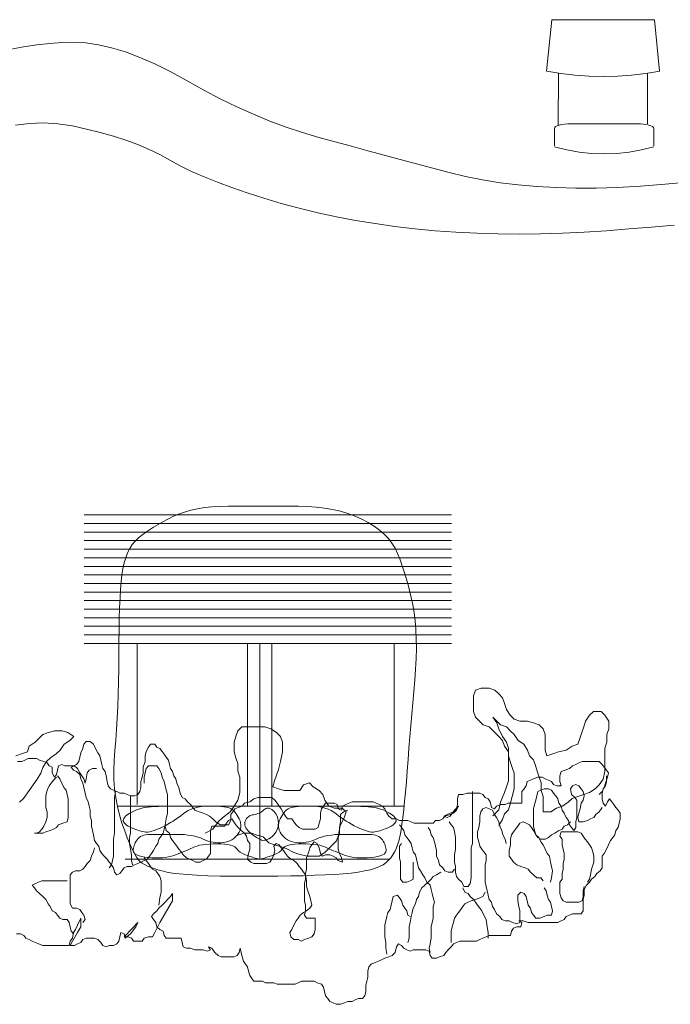
# Model space of a CAD drawing. Units: millimetres. Extents: x -95688 to 100312, y 6950 to 128292.
# Drawn here: x -67208 to -63407, y 114343 to 120092 of the extents above; entities that cross this region are included whole.
import ezdxf

# ---------------------------------------------------------------- set-up
doc = ezdxf.new("R2010")
doc.units = ezdxf.units.MM
doc.header["$LTSCALE"] = 1016
doc.layers.add('0.03 Line Weight', color=7, linetype='Continuous', lineweight=5)

# ---------------------------------------------------------------- blocks, each defined once
blk = doc.blocks.new('*U14')
at = {"layer": '0.03 Line Weight', "color": 7, "linetype": 'Continuous', "lineweight": 5}
for p, q in [((-85729.999, 65092), (-85699.999, 65392)), ((-85699.999, 65392), (-85099.999, 65392)), ((-85069.999, 65092), (-85099.999, 65392)), ((-85661.706, 64774.473), (-85659.998, 65079.793)), ((-85140, 64784), (-85140, 65079.793)), ((-85683.999, 64758.167), (-85683.998, 64758.167)), ((-85683.998, 64654.833), (-85683.999, 64758.167)), ((-85683.998, 64758.167), (-85682.145, 64763.201)), ((-85682.145, 64763.201), (-85676.648, 64768.048)), ((-85676.648, 64768.048), (-85667.717, 64772.515)), ((-85667.717, 64772.515), (-85655.695, 64776.431)), ((-85655.695, 64776.431), (-85641.045, 64779.645)), ((-85641.045, 64779.645), (-85624.331, 64782.033)), ((-85624.331, 64782.033), (-85606.194, 64783.503)), ((-85606.194, 64783.503), (-85587.332, 64784)), ((-85587.332, 64784), (-85200.665, 64784)), ((-85200.665, 64784), (-85181.804, 64783.503)), ((-85181.804, 64783.503), (-85163.667, 64782.033)), ((-85163.667, 64782.033), (-85146.953, 64779.645)), ((-85146.953, 64779.645), (-85132.303, 64776.431)), ((-85132.303, 64776.431), (-85120.281, 64772.515)), ((-85120.281, 64772.515), (-85111.35, 64768.048)), ((-85111.35, 64768.048), (-85105.853, 64763.201)), ((-85105.853, 64763.201), (-85103.999, 64758.167)), ((-85103.999, 64758.167), (-85103.999, 64654.833)), ((-88430.7, 62500), (-86285.405, 62500)), ((-88430.7, 62450), (-86285.405, 62450)), ((-88430.7, 62400), (-86285.405, 62400)), ((-88430.7, 62350), (-86285.405, 62350)), ((-88430.7, 62300), (-86285.405, 62300)), ((-88430.7, 62250), (-86285.405, 62250)), ((-88430.7, 62200), (-86285.405, 62200)), ((-88430.7, 62150), (-86285.405, 62150)), ((-88430.7, 62100), (-86285.405, 62100)), ((-88430.7, 62050), (-86285.405, 62050)), ((-88430.7, 62000), (-86285.405, 62000)), ((-88430.7, 61950), (-86285.405, 61950)), ((-88430.7, 61900), (-86285.405, 61900)), ((-88430.7, 61850), (-86285.405, 61850)), ((-88430.7, 61800), (-86285.405, 61800)), ((-88430.7, 61750), (-86285.405, 61750)), ((-88120.825, 61750), (-88120.825, 60810)), ((-87477.238, 60800), (-87477.238, 61750)), ((-87405.726, 61750), (-87405.726, 60490)), ((-87334.217, 60800), (-87334.217, 61750)), ((-86619.119, 60800), (-86619.119, 61750)), ((-88237.627, 60800), (-86559.527, 60800)), ((-88192.334, 60490), (-86646.516, 60490))]:
    blk.add_line(p, q, dxfattribs=at)
for points in [[(-88866.563, 65218.282), (-88785, 65233.301), (-88706.563, 65244.981), (-88631.25, 65253.325), (-88559.063, 65258.331), (-88490, 65260), (-88420.625, 65256.481), (-88347.5, 65245.927), (-88270.625, 65228.335), (-88190, 65203.708), (-88105.625, 65172.043), (-88017.5, 65133.343), (-87925.625, 65087.605), (-87830, 65034.833), (-87732.647, 64980.421), (-87635.585, 64929.77), (-87538.815, 64882.88), (-87442.337, 64839.75), (-87346.151, 64800.38), (-87250.257, 64764.77), (-87154.655, 64732.921), (-87059.345, 64704.833), (-86964.203, 64678.699), (-86869.1, 64652.718), (-86774.039, 64626.887), (-86679.018, 64601.208), (-86584.039, 64575.679), (-86489.1, 64550.302), (-86394.203, 64525.075), (-86299.345, 64500), (-86202.937, 64476.703), (-86103.382, 64456.814), (-86000.683, 64440.331), (-85894.837, 64427.256), (-85785.847, 64417.587), (-85673.71, 64411.326), (-85558.428, 64408.472), (-85440, 64409.026), (-85315.313, 64413.031), (-85181.25, 64420.535), (-85037.813, 64431.538), (-84885, 64446.039)], [(-88832.5, 64776.571), (-88750.782, 64786.786), (-88668.125, 64789.329), (-88584.532, 64784.198), (-88500, 64771.395), (-88416.719, 64753.719), (-88336.875, 64733.974), (-88260.469, 64712.159), (-88187.5, 64688.275), (-88117.969, 64662.32), (-88051.875, 64634.297), (-87989.219, 64604.204), (-87930, 64572.042), (-87869.532, 64539.049), (-87803.125, 64506.469), (-87730.782, 64474.3), (-87652.5, 64442.543), (-87568.282, 64411.196), (-87478.125, 64380.261), (-87382.032, 64349.737), (-87280, 64319.626), (-87174.063, 64290.963), (-87066.25, 64264.789), (-86956.563, 64241.103), (-86845, 64219.906), (-86731.563, 64201.196), (-86616.249, 64184.976), (-86499.061, 64171.244), (-86379.997, 64160), (-86259.372, 64151.25), (-86137.497, 64145), (-86014.372, 64141.25), (-85889.996, 64140), (-85764.372, 64141.25), (-85637.497, 64145), (-85509.372, 64151.25), (-85379.997, 64160), (-85249.374, 64170.156), (-85117.499, 64180.625), (-84984.375, 64191.406)], [(-85068.65, 65092.265), (-85150.417, 65078.227), (-85232.822, 65068.153), (-85315.618, 65062.073), (-85398.637, 65060), (-85481.633, 65061.94), (-85564.438, 65067.888), (-85646.859, 65077.829), (-85728.649, 65091.737)], [(-85103.206, 64650.263), (-85174.337, 64631.904), (-85246.651, 64618.701), (-85319.712, 64610.729), (-85393.173, 64608.027), (-85466.638, 64610.61), (-85539.711, 64618.464), (-85612.047, 64631.55), (-85683.204, 64649.793)], [(-86043.325, 60743.766), (-86009.472, 60777.619), (-85998.187, 60822.757), (-85975.619, 60879.179), (-85964.334, 60913.032), (-85953.05, 60946.885), (-85953.05, 60992.022), (-85953.05, 61059.729), (-85953.05, 61116.151), (-85975.619, 61150.004), (-85986.903, 61183.857), (-86009.472, 61206.425), (-86032.041, 61228.994), (-86065.894, 61262.847), (-86099.747, 61274.132), (-86122.315, 61296.7), (-86144.884, 61319.269), (-86156.169, 61353.122), (-86156.169, 61398.26), (-86156.169, 61443.397), (-86144.884, 61477.25), (-86111.031, 61488.535), (-86065.894, 61488.535), (-86032.041, 61477.25), (-86009.472, 61454.682), (-85986.903, 61432.113), (-85975.619, 61398.26), (-85964.334, 61364.407), (-85941.766, 61330.554), (-85919.197, 61307.985), (-85885.344, 61296.7), (-85840.206, 61296.7), (-85806.353, 61285.416), (-85772.5, 61274.132), (-85749.931, 61251.563), (-85738.647, 61217.71), (-85738.647, 61172.572), (-85738.647, 61127.435), (-85727.363, 61093.582), (-85693.509, 61104.866), (-85659.656, 61116.151), (-85614.519, 61127.435), (-85580.666, 61150.004), (-85546.813, 61161.288), (-85535.528, 61195.141), (-85524.244, 61228.994), (-85512.959, 61262.847), (-85501.675, 61296.7), (-85479.106, 61330.554), (-85456.538, 61353.122), (-85411.4, 61353.122), (-85388.831, 61330.554), (-85366.263, 61296.7), (-85366.263, 61251.563), (-85377.547, 61217.71), (-85377.547, 61172.572), (-85388.831, 61138.719), (-85388.831, 61093.582), (-85388.831, 61048.444), (-85388.831, 61003.307), (-85400.116, 60958.169), (-85422.685, 60924.316), (-85445.253, 60901.747), (-85479.106, 60879.179), (-85512.959, 60867.894), (-85546.813, 60856.61), (-85580.666, 60845.326), (-85603.234, 60822.757), (-85637.088, 60800.188), (-85670.941, 60788.904), (-85704.794, 60766.335), (-85749.931, 60766.335), (-85749.931, 60811.473), (-85749.931, 60856.61), (-85761.216, 60890.463), (-85761.216, 60935.601), (-85772.5, 60969.454), (-85783.784, 61003.307), (-85795.069, 61037.16), (-85806.353, 61071.013), (-85828.922, 61093.582), (-85840.206, 61127.435), (-85862.775, 61161.288), (-85896.628, 61183.857), (-85919.197, 61217.71), (-85941.766, 61240.279), (-85964.334, 61262.847), (-85998.187, 61274.132), (-86020.756, 61296.7), (-86043.325, 61319.269), (-86020.756, 61285.416), (-86009.472, 61251.563), (-85986.903, 61206.425), (-85964.334, 61172.572), (-85953.05, 61138.719), (-85953.05, 61093.582), (-85941.766, 61059.729), (-85930.481, 61025.876), (-85919.197, 60992.022), (-85919.197, 60946.885), (-85919.197, 60901.747), (-85930.481, 60856.61), (-85941.766, 60811.473), (-85953.05, 60777.619), (-85975.619, 60755.051), (-85986.903, 60721.198), (-86009.472, 60687.344)], [(-85423.313, 60867.651), (-85404.816, 60884.432), (-85392.484, 60909.603), (-85386.319, 60934.773), (-85373.988, 60968.335), (-85367.823, 60993.506), (-85380.154, 61010.287), (-85392.484, 61027.068), (-85404.816, 61043.849), (-85423.313, 61060.629), (-85447.976, 61060.629), (-85472.639, 61060.629), (-85497.301, 61060.629), (-85521.964, 61060.629), (-85540.46, 61052.239), (-85558.957, 61043.849), (-85577.454, 61035.458), (-85595.952, 61018.677), (-85620.613, 61010.287), (-85645.276, 61001.897), (-85651.442, 60976.725), (-85651.442, 60943.165), (-85645.276, 60917.994), (-85669.94, 60917.994), (-85688.436, 60926.384), (-85700.768, 60943.165), (-85719.264, 60951.554), (-85737.762, 60959.945), (-85756.258, 60968.335), (-85780.921, 60968.335), (-85805.583, 60959.945), (-85824.081, 60951.554), (-85842.577, 60943.165), (-85848.743, 60917.994), (-85861.074, 60901.213), (-85873.405, 60884.432), (-85873.405, 60850.87), (-85873.405, 60817.309), (-85898.068, 60817.309), (-85922.731, 60817.309), (-85953.558, 60817.309), (-85972.056, 60808.918), (-85996.719, 60808.918), (-86021.381, 60800.528), (-86033.711, 60783.747), (-86052.209, 60792.139), (-86058.375, 60825.699), (-86070.707, 60842.48), (-86089.203, 60850.87), (-86101.534, 60867.651), (-86120.031, 60876.042), (-86144.694, 60876.042), (-86169.356, 60876.042), (-86194.019, 60876.042), (-86218.681, 60867.651), (-86243.344, 60867.651), (-86249.509, 60842.48), (-86249.509, 60808.918), (-86255.675, 60783.747), (-86274.172, 60766.967), (-86292.669, 60758.577), (-86311.167, 60750.187), (-86329.663, 60741.796), (-86311.167, 60733.406), (-86292.669, 60741.796), (-86268.007, 60775.358), (-86243.344, 60800.528), (-86255.675, 60775.358), (-86274.172, 60758.577), (-86292.669, 60750.187), (-86323.497, 60741.796), (-86335.828, 60725.015), (-86354.326, 60716.625), (-86378.989, 60716.625), (-86391.32, 60699.844), (-86415.982, 60699.844), (-86446.81, 60699.844), (-86477.638, 60699.844), (-86502.301, 60699.844), (-86520.798, 60708.235), (-86539.295, 60716.625), (-86563.958, 60716.625), (-86588.62, 60716.625), (-86607.118, 60725.015), (-86631.779, 60725.015), (-86650.277, 60741.796), (-86662.608, 60758.577), (-86674.939, 60783.747), (-86687.271, 60800.528), (-86705.767, 60808.918), (-86724.265, 60817.309), (-86742.761, 60825.699), (-86767.424, 60825.699), (-86792.087, 60825.699), (-86816.749, 60825.699), (-86841.412, 60825.699), (-86866.075, 60825.699), (-86884.571, 60817.309), (-86903.069, 60808.918), (-86921.565, 60800.528), (-86927.731, 60775.358), (-86946.228, 60783.747), (-86952.393, 60808.918), (-86970.89, 60817.309), (-86995.553, 60817.309), (-87020.216, 60817.309), (-87032.547, 60800.528), (-87044.878, 60783.747), (-87051.043, 60758.577), (-87051.043, 60725.015), (-87057.21, 60699.844), (-87063.376, 60674.673), (-87081.872, 60666.283), (-87106.535, 60666.283), (-87131.197, 60666.283), (-87155.86, 60666.283), (-87174.357, 60674.673), (-87192.853, 60691.454), (-87205.184, 60708.235), (-87217.517, 60725.015), (-87242.178, 60725.015), (-87254.51, 60741.796), (-87266.841, 60758.577), (-87279.172, 60783.747), (-87291.504, 60800.528), (-87303.835, 60817.309), (-87316.166, 60834.09), (-87334.663, 60850.87), (-87359.326, 60850.87), (-87390.154, 60850.87), (-87414.817, 60850.87), (-87439.479, 60842.48), (-87464.142, 60825.699), (-87494.97, 60817.309), (-87507.302, 60800.528), (-87531.964, 60792.139), (-87550.462, 60783.747), (-87562.792, 60766.967), (-87575.123, 60750.187), (-87575.123, 60716.625), (-87587.455, 60691.454), (-87612.118, 60691.454), (-87636.78, 60691.454), (-87661.443, 60708.235), (-87679.94, 60725.015), (-87698.437, 60741.796), (-87716.933, 60750.187), (-87735.431, 60758.577), (-87760.093, 60766.967), (-87784.756, 60775.358), (-87797.087, 60792.139), (-87809.419, 60808.918), (-87827.915, 60825.699), (-87840.246, 60842.48), (-87858.744, 60850.87), (-87871.075, 60876.042), (-87877.24, 60909.603), (-87889.572, 60934.773), (-87895.737, 60959.945), (-87908.068, 60976.725), (-87914.234, 61001.897), (-87926.566, 61018.677), (-87932.732, 61043.849), (-87938.897, 61069.02), (-87951.228, 61085.801), (-87963.56, 61102.582), (-87975.89, 61119.361), (-87988.222, 61136.142), (-88006.719, 61144.533), (-88019.05, 61161.313), (-88043.713, 61161.313), (-88056.044, 61144.533), (-88068.375, 61119.361), (-88074.542, 61094.191), (-88074.542, 61060.629), (-88086.873, 61027.068), (-88086.873, 60993.506), (-88093.038, 60968.335), (-88099.203, 60943.165), (-88099.203, 60909.603), (-88105.369, 60884.432), (-88117.701, 60867.651), (-88136.197, 60859.261), (-88160.861, 60859.261), (-88179.357, 60867.651), (-88197.854, 60876.042), (-88222.516, 60876.042), (-88241.014, 60884.432), (-88259.51, 60892.822), (-88278.007, 60901.213), (-88290.338, 60917.994), (-88296.504, 60943.165), (-88302.67, 60976.725), (-88308.836, 61001.897), (-88321.167, 61018.677), (-88327.332, 61043.849), (-88333.498, 61069.02), (-88339.664, 61094.191), (-88351.995, 61110.971), (-88364.326, 61136.142), (-88376.658, 61161.313), (-88395.155, 61178.094), (-88419.817, 61178.094), (-88432.148, 61161.313), (-88438.314, 61136.142), (-88450.646, 61110.971), (-88456.811, 61085.801), (-88462.977, 61060.629), (-88475.308, 61043.849), (-88493.805, 61035.458), (-88518.467, 61035.458), (-88543.13, 61035.458), (-88561.628, 61043.849), (-88580.124, 61035.458), (-88586.289, 61010.287), (-88592.455, 60985.116), (-88604.787, 60968.335), (-88617.118, 60993.506), (-88617.118, 61027.068), (-88635.616, 61035.458), (-88647.946, 61052.239), (-88666.443, 61060.629), (-88691.106, 61069.02), (-88709.602, 61077.41), (-88734.265, 61077.41), (-88758.928, 61077.41), (-88777.425, 61069.02), (-88795.922, 61060.629), (-88820.584, 61060.629)], [(-88826.749, 60053.787), (-88802.087, 60053.787), (-88783.59, 60045.397), (-88771.259, 60028.616), (-88752.762, 60020.225), (-88734.265, 60011.835), (-88715.769, 60003.445), (-88697.271, 59995.054), (-88672.608, 59986.665), (-88647.946, 59986.665), (-88623.284, 59986.665), (-88592.455, 59986.665), (-88567.793, 59986.665), (-88543.13, 59986.665), (-88518.467, 59986.665), (-88512.302, 60011.835), (-88499.971, 60028.616), (-88493.805, 60062.177), (-88481.474, 60078.958), (-88469.143, 60104.13), (-88450.646, 60146.082), (-88450.646, 60095.739), (-88469.143, 60062.177), (-88499.971, 60011.835), (-88512.302, 59986.665), (-88487.64, 59986.665), (-88469.143, 59995.054), (-88450.646, 60003.445), (-88438.314, 60020.225), (-88419.817, 60028.616), (-88395.155, 60028.616), (-88370.491, 60028.616), (-88351.995, 60020.225), (-88333.498, 60003.445), (-88321.167, 59986.665), (-88302.67, 59978.274), (-88284.173, 59986.665), (-88259.51, 59986.665), (-88241.014, 59995.054), (-88228.683, 60011.835), (-88222.516, 60037.006), (-88216.35, 60062.177), (-88197.854, 60053.787), (-88191.689, 60028.616), (-88160.861, 60053.787), (-88130.032, 60095.739), (-88117.701, 60120.91), (-88148.529, 60087.349), (-88167.026, 60070.568), (-88179.357, 60053.787), (-88197.854, 60037.006), (-88173.191, 60037.006), (-88154.695, 60028.616), (-88142.363, 60011.835), (-88117.701, 60011.835), (-88093.038, 60011.835), (-88080.707, 60028.616), (-88056.044, 60037.006), (-88031.381, 60037.006), (-88019.05, 60062.177), (-87988.222, 60120.91), (-87914.234, 60246.765), (-87914.234, 60288.717), (-87926.566, 60271.937), (-87945.062, 60255.156), (-87957.393, 60238.375), (-87975.89, 60221.594), (-87994.387, 60204.813), (-88006.719, 60188.033), (-88025.216, 60171.252), (-88037.547, 60154.471), (-88025.216, 60137.691), (-88012.885, 60120.91), (-88006.719, 60095.739), (-87988.222, 60078.958), (-87969.725, 60070.568), (-87963.56, 60045.397), (-87951.228, 60028.616), (-87920.401, 60028.616), (-87889.572, 60028.616), (-87864.909, 60028.616), (-87858.744, 60003.445), (-87852.578, 59978.274), (-87834.081, 59969.884), (-87809.419, 59969.884), (-87784.756, 59961.494), (-87760.093, 59961.494), (-87735.431, 59961.494), (-87710.768, 59953.103), (-87692.271, 59961.494), (-87704.603, 59978.274), (-87686.105, 59969.884), (-87667.608, 59944.713), (-87649.111, 59927.932), (-87630.615, 59919.542), (-87605.952, 59919.542), (-87581.29, 59919.542), (-87556.627, 59919.542), (-87538.13, 59927.932), (-87525.799, 59944.713), (-87519.633, 59969.884), (-87513.467, 59944.713), (-87507.302, 59919.542), (-87501.135, 59894.37), (-87488.805, 59877.59), (-87476.474, 59860.809), (-87470.308, 59835.639), (-87464.142, 59810.467), (-87451.811, 59793.687), (-87439.479, 59776.906), (-87414.817, 59776.906), (-87390.154, 59776.906), (-87371.658, 59768.515), (-87346.994, 59768.515), (-87322.333, 59768.515), (-87303.835, 59760.125), (-87273.006, 59760.125), (-87248.345, 59760.125), (-87223.682, 59760.125), (-87199.019, 59760.125), (-87180.522, 59768.515), (-87162.025, 59776.906), (-87137.363, 59776.906), (-87112.7, 59776.906), (-87088.037, 59776.906), (-87069.541, 59768.515), (-87044.878, 59760.125), (-87032.547, 59743.344), (-87026.381, 59718.173), (-87020.216, 59693.002), (-87007.884, 59676.221), (-86995.553, 59659.441), (-86977.055, 59651.051), (-86958.559, 59642.66), (-86933.896, 59642.66), (-86909.235, 59651.051), (-86890.736, 59659.441), (-86866.075, 59659.441), (-86847.578, 59667.832), (-86829.081, 59676.221), (-86804.418, 59676.221), (-86792.087, 59693.002), (-86785.921, 59718.173), (-86785.921, 59751.735), (-86779.755, 59776.906), (-86773.59, 59802.077), (-86773.59, 59835.639), (-86767.424, 59860.809), (-86755.094, 59877.59), (-86730.43, 59885.98), (-86711.933, 59894.37), (-86693.437, 59902.761), (-86674.939, 59911.151), (-86650.277, 59919.542), (-86631.779, 59927.932), (-86613.283, 59944.713), (-86607.118, 59978.274), (-86594.786, 59995.054), (-86576.289, 59986.665), (-86563.958, 59969.884), (-86545.461, 59961.494), (-86526.965, 59953.103), (-86508.467, 59961.494), (-86483.804, 59961.494), (-86459.142, 59961.494), (-86434.479, 59961.494), (-86415.982, 59953.103), (-86409.816, 59927.932), (-86397.485, 59911.151), (-86372.824, 59911.151), (-86354.326, 59919.542), (-86329.663, 59927.932), (-86317.332, 59944.713), (-86305.001, 59961.494), (-86286.504, 59978.274), (-86274.172, 59995.054), (-86255.675, 60003.445), (-86237.179, 60011.835), (-86212.516, 60011.835), (-86187.852, 60011.835), (-86163.191, 60011.835), (-86138.528, 60011.835), (-86120.031, 60020.225), (-86101.534, 60028.616), (-86083.038, 60037.006), (-86064.54, 60045.397), (-86039.878, 60045.397), (-86015.215, 60045.397), (-85990.553, 60045.397), (-85965.89, 60045.397), (-85941.227, 60045.397), (-85935.062, 60070.568), (-85922.731, 60087.349), (-85904.234, 60095.739), (-85879.57, 60095.739), (-85873.405, 60120.91), (-85891.903, 60129.301), (-85867.239, 60129.301), (-85836.411, 60120.91), (-85811.749, 60120.91), (-85787.086, 60120.91), (-85762.424, 60120.91), (-85737.762, 60120.91), (-85713.098, 60120.91), (-85688.436, 60120.91), (-85663.774, 60120.91), (-85645.276, 60129.301), (-85626.78, 60137.691), (-85614.448, 60154.471), (-85595.952, 60162.861), (-85577.454, 60171.252), (-85552.792, 60171.252), (-85528.129, 60171.252), (-85515.798, 60188.033), (-85515.798, 60221.594), (-85515.798, 60255.156), (-85509.633, 60280.327), (-85509.633, 60313.889), (-85497.301, 60339.059), (-85478.804, 60355.84), (-85466.472, 60372.62), (-85447.976, 60389.401), (-85435.645, 60406.182), (-85417.147, 60422.963), (-85404.816, 60439.744), (-85404.816, 60473.304), (-85404.816, 60506.866), (-85392.484, 60523.647), (-85380.154, 60548.818), (-85367.823, 60573.989), (-85355.492, 60599.16), (-85343.16, 60615.941), (-85330.828, 60632.721), (-85324.663, 60657.892), (-85312.331, 60674.673), (-85306.166, 60699.844), (-85300, 60725.015), (-85300, 60758.577), (-85312.331, 60775.358), (-85324.663, 60792.139), (-85336.994, 60808.918), (-85349.325, 60825.699), (-85361.657, 60842.48), (-85373.988, 60825.699), (-85386.319, 60800.528), (-85398.651, 60817.309), (-85404.816, 60842.48), (-85404.816, 60876.042), (-85398.651, 60901.213), (-85386.319, 60917.994), (-85380.154, 60943.165), (-85380.154, 60976.725)], [(-88830.564, 61093.582), (-88796.711, 61104.866), (-88762.858, 61116.151), (-88751.574, 61150.004), (-88717.721, 61172.572), (-88695.152, 61195.141), (-88672.583, 61217.71), (-88638.73, 61228.994), (-88604.877, 61240.279), (-88559.74, 61240.279), (-88525.886, 61228.994), (-88492.033, 61206.425), (-88514.602, 61183.857), (-88548.455, 61161.288), (-88571.024, 61127.435), (-88593.593, 61104.866), (-88627.446, 61082.297), (-88650.014, 61059.729), (-88672.583, 61025.876), (-88683.868, 60992.022), (-88706.436, 60958.169), (-88729.005, 60924.316), (-88751.574, 60890.463), (-88785.427, 60845.326), (-88807.996, 60822.757)], [(-87724.696, 60642.207), (-87679.559, 60664.776), (-87645.706, 60709.913), (-87623.137, 60732.482), (-87577.999, 60766.335), (-87555.431, 60800.188), (-87532.862, 60834.041), (-87521.577, 60879.179), (-87521.577, 60924.316), (-87521.577, 60969.454), (-87532.862, 61003.307), (-87532.862, 61048.444), (-87544.146, 61082.297), (-87555.431, 61116.151), (-87555.431, 61172.572), (-87544.146, 61206.425), (-87532.862, 61240.279), (-87510.293, 61262.847), (-87465.156, 61262.847), (-87420.018, 61262.847), (-87374.881, 61262.847), (-87341.028, 61251.563), (-87307.174, 61228.994), (-87284.606, 61206.425), (-87273.321, 61172.572), (-87273.321, 61116.151), (-87284.606, 61059.729), (-87295.89, 61014.591), (-87307.174, 60980.738), (-87318.459, 60946.885), (-87329.743, 60913.032), (-87295.89, 60901.747), (-87262.037, 60890.463), (-87216.899, 60890.463), (-87171.762, 60890.463), (-87149.193, 60924.316), (-87115.34, 60935.601), (-87092.771, 60913.032), (-87058.918, 60890.463), (-87036.349, 60867.894), (-87025.065, 60834.041), (-87002.496, 60800.188), (-86968.643, 60788.904), (-86923.506, 60788.904), (-86900.937, 60766.335), (-86912.221, 60732.482), (-86934.79, 60687.344), (-86946.075, 60630.923), (-86957.359, 60597.069), (-86979.928, 60574.501), (-87002.496, 60551.932), (-87025.065, 60529.363), (-87058.918, 60506.795), (-87126.624, 60506.795), (-87171.762, 60518.079), (-87205.615, 60529.363), (-87250.753, 60551.932), (-87284.606, 60563.216), (-87318.459, 60574.501), (-87352.312, 60585.785), (-87386.165, 60619.638), (-87420.018, 60630.923), (-87453.871, 60642.207), (-87499.009, 60642.207), (-87532.862, 60630.923)], [(-88080.707, 60934.773), (-88080.707, 60968.335), (-88074.542, 60993.506), (-88068.375, 61018.677), (-88056.044, 61035.458), (-88031.381, 61035.458), (-88006.719, 61035.458), (-87994.387, 61018.677), (-87982.056, 60993.506), (-87975.89, 60968.335), (-87963.56, 60943.165), (-87957.393, 60917.994), (-87951.228, 60892.822), (-87945.062, 60867.651), (-87945.062, 60825.699), (-87945.062, 60792.139), (-87945.062, 60758.577), (-87951.228, 60725.015), (-87957.393, 60691.454), (-87963.56, 60666.283), (-87969.725, 60641.111), (-87982.056, 60624.332), (-87994.387, 60607.551), (-88000.554, 60582.379), (-88012.885, 60565.599), (-88025.216, 60540.427), (-88037.547, 60523.647), (-88049.878, 60506.866), (-88062.209, 60490.085), (-88080.707, 60481.695), (-88099.203, 60473.304), (-88117.701, 60464.915), (-88136.197, 60456.523), (-88154.695, 60448.134), (-88179.357, 60448.134), (-88197.854, 60439.744), (-88210.185, 60422.963), (-88222.516, 60406.182), (-88241.014, 60397.792), (-88253.345, 60414.572), (-88259.51, 60439.744), (-88271.842, 60456.523), (-88284.173, 60473.304), (-88296.504, 60490.085), (-88315.002, 60506.866), (-88327.332, 60523.647), (-88339.664, 60540.427), (-88345.83, 60565.599), (-88358.16, 60582.379), (-88370.491, 60599.16), (-88376.658, 60632.721), (-88382.824, 60657.892), (-88388.989, 60683.063), (-88388.989, 60716.625), (-88395.155, 60741.796), (-88395.155, 60775.358), (-88401.32, 60800.528), (-88407.486, 60825.699), (-88419.817, 60850.87), (-88425.983, 60876.042), (-88432.148, 60909.603), (-88438.314, 60934.773), (-88450.646, 60959.945), (-88456.811, 60985.116), (-88475.308, 61001.897), (-88493.805, 61010.287), (-88506.136, 61027.068), (-88487.64, 61035.458), (-88469.143, 61018.677), (-88456.811, 60993.506), (-88444.479, 60976.725), (-88432.148, 60959.945), (-88425.983, 60934.773), (-88419.817, 60959.945), (-88413.652, 60993.506), (-88401.32, 61010.287), (-88382.824, 61018.677), (-88358.16, 61018.677)], [(-88721.934, 60641.111), (-88697.271, 60641.111), (-88672.608, 60641.111), (-88654.112, 60649.502), (-88629.449, 60657.892), (-88610.952, 60666.283), (-88592.455, 60674.673), (-88580.124, 60691.454), (-88555.461, 60699.844), (-88530.799, 60708.235), (-88524.632, 60733.406), (-88524.632, 60766.967), (-88524.632, 60808.918), (-88524.632, 60842.48), (-88530.799, 60867.651), (-88536.965, 60892.822), (-88549.296, 60909.603), (-88561.628, 60934.773), (-88573.959, 60959.945), (-88586.289, 60976.725)], [(-88592.455, 60968.335), (-88610.952, 60951.554), (-88623.284, 60934.773), (-88635.616, 60917.994), (-88647.946, 60892.822), (-88654.112, 60859.261), (-88654.112, 60825.699), (-88654.112, 60792.139), (-88647.946, 60766.967), (-88647.946, 60733.406), (-88654.112, 60708.235), (-88666.443, 60683.063), (-88678.774, 60666.283), (-88691.106, 60649.502), (-88709.602, 60641.111)], [(-85404.816, 60792.139), (-85423.313, 60766.967), (-85441.811, 60750.187), (-85454.141, 60733.406), (-85472.639, 60725.015), (-85491.135, 60716.625), (-85515.798, 60708.235), (-85540.46, 60708.235), (-85546.627, 60733.406), (-85540.46, 60758.577), (-85534.295, 60783.747), (-85528.129, 60817.309), (-85515.798, 60834.09), (-85509.633, 60859.261), (-85515.798, 60884.432), (-85528.129, 60901.213), (-85540.46, 60917.994), (-85558.957, 60926.384), (-85577.454, 60917.994), (-85589.786, 60901.213), (-85583.621, 60867.651), (-85565.123, 60850.87), (-85552.792, 60834.09), (-85552.792, 60800.528), (-85552.792, 60766.967), (-85552.792, 60733.406), (-85558.957, 60708.235), (-85558.957, 60674.673), (-85571.288, 60657.892), (-85583.621, 60674.673), (-85595.952, 60691.454), (-85602.117, 60716.625), (-85614.448, 60733.406), (-85626.78, 60758.577), (-85639.111, 60775.358), (-85645.276, 60800.528), (-85657.607, 60817.309), (-85663.774, 60842.48), (-85676.105, 60859.261), (-85688.436, 60876.042), (-85700.768, 60892.822), (-85719.264, 60901.213), (-85743.927, 60901.213), (-85762.424, 60892.822), (-85780.921, 60884.432), (-85787.086, 60859.261), (-85793.252, 60834.09), (-85799.417, 60808.918), (-85805.583, 60783.747), (-85805.583, 60750.187), (-85805.583, 60716.625), (-85805.583, 60683.063), (-85799.417, 60657.892), (-85793.252, 60632.721), (-85780.921, 60615.941), (-85762.424, 60607.551), (-85737.762, 60607.551), (-85719.264, 60615.941), (-85700.768, 60632.721), (-85682.27, 60641.111), (-85657.607, 60657.892), (-85639.111, 60666.283), (-85626.78, 60683.063), (-85608.283, 60691.454), (-85589.786, 60708.235)], [(-88247.179, 60884.432), (-88253.345, 60850.87), (-88253.345, 60800.528), (-88253.345, 60758.577), (-88253.345, 60725.015), (-88253.345, 60691.454), (-88253.345, 60641.111), (-88259.51, 60607.551), (-88259.51, 60573.989), (-88259.51, 60540.427), (-88259.51, 60506.866), (-88265.676, 60481.695), (-88271.842, 60456.523), (-88284.173, 60439.744)], [(-88160.861, 60859.261), (-88160.861, 60825.699), (-88160.861, 60758.577), (-88160.861, 60708.235), (-88160.861, 60674.673), (-88160.861, 60641.111), (-88167.026, 60615.941), (-88167.026, 60582.379), (-88160.861, 60548.818), (-88154.695, 60515.256), (-88154.695, 60481.695), (-88148.529, 60456.523)], [(-86163.191, 60884.432), (-86163.191, 60850.87), (-86163.191, 60817.309), (-86163.191, 60783.747), (-86163.191, 60750.187), (-86163.191, 60708.235), (-86163.191, 60674.673), (-86163.191, 60624.332), (-86163.191, 60582.379), (-86169.356, 60557.208), (-86169.356, 60523.647), (-86169.356, 60490.085), (-86169.356, 60456.523), (-86169.356, 60414.572), (-86169.356, 60381.011), (-86175.522, 60347.449), (-86187.852, 60330.668), (-86212.516, 60330.668), (-86224.848, 60355.84), (-86243.344, 60372.62), (-86255.675, 60389.401), (-86261.84, 60414.572), (-86261.84, 60448.134), (-86268.007, 60473.304), (-86268.007, 60515.256), (-86261.84, 60548.818), (-86261.84, 60582.379), (-86261.84, 60615.941), (-86268.007, 60649.502), (-86274.172, 60674.673), (-86286.504, 60691.454), (-86298.836, 60708.235)], [(-87405.726, 60490), (-87431.217, 60496.367), (-87454.053, 60502.968), (-87474.237, 60509.804), (-87491.767, 60516.875), (-87506.645, 60524.179), (-87518.868, 60531.718), (-87528.439, 60539.491), (-87535.355, 60547.5), (-87542.11, 60555.116), (-87551.191, 60561.718), (-87562.599, 60567.304), (-87576.333, 60571.875), (-87592.395, 60575.429), (-87610.782, 60577.968), (-87631.497, 60579.492), (-87654.537, 60580), (-87677.975, 60579.639), (-87699.876, 60578.556), (-87720.242, 60576.751), (-87739.07, 60574.226), (-87756.364, 60570.978), (-87772.122, 60567.009), (-87786.344, 60562.318), (-87799.03, 60556.906), (-87811.136, 60551.15), (-87823.613, 60545.433), (-87836.463, 60539.752), (-87849.684, 60534.109), (-87863.279, 60528.502), (-87877.245, 60522.933), (-87891.585, 60517.4), (-87906.296, 60511.906), (-87921.66, 60506.927), (-87937.955, 60502.946), (-87955.181, 60499.962), (-87973.337, 60497.976), (-87992.426, 60496.986), (-88012.445, 60496.994), (-88033.395, 60497.998), (-88055.276, 60500), (-88076.227, 60502.812), (-88094.384, 60506.25), (-88109.748, 60510.312), (-88122.317, 60515), (-88132.094, 60520.312), (-88139.077, 60526.25), (-88143.267, 60532.812), (-88144.663, 60540), (-88144.314, 60547.539), (-88143.266, 60555.156), (-88141.519, 60562.851), (-88139.073, 60570.625), (-88135.929, 60578.476), (-88132.085, 60586.406), (-88127.542, 60594.413), (-88122.3, 60602.5), (-88116.237, 60610.116), (-88109.226, 60616.718), (-88101.271, 60622.304), (-88092.368, 60626.875), (-88082.521, 60630.429), (-88071.726, 60632.968), (-88059.986, 60634.492), (-88047.299, 60635), (-88033.388, 60635), (-88017.971, 60635), (-88001.05, 60635), (-87982.623, 60635), (-87962.692, 60635), (-87941.256, 60635), (-87918.315, 60635), (-87893.868, 60635), (-87869.352, 60634.567), (-87846.199, 60633.269), (-87824.409, 60631.105), (-87803.982, 60628.076), (-87784.92, 60624.181), (-87767.22, 60619.421), (-87750.884, 60613.795), (-87735.911, 60607.305), (-87721.592, 60600.934), (-87707.213, 60595.669), (-87692.776, 60591.51), (-87678.279, 60588.458), (-87663.725, 60586.51), (-87649.111, 60585.669), (-87634.439, 60585.934), (-87619.708, 60587.305), (-87605.414, 60589.771), (-87592.051, 60593.327), (-87579.619, 60597.969), (-87568.117, 60603.701), (-87557.547, 60610.519), (-87547.908, 60618.425), (-87539.2, 60627.418), (-87531.422, 60637.5), (-87524.926, 60648.163), (-87520.056, 60658.906), (-87516.814, 60669.726), (-87515.2, 60680.625), (-87515.214, 60691.601), (-87516.855, 60702.656), (-87520.125, 60713.789), (-87525.021, 60725), (-87530.755, 60735.781), (-87536.533, 60745.625), (-87542.357, 60754.531), (-87548.224, 60762.5), (-87554.137, 60769.531), (-87560.094, 60775.625), (-87566.097, 60780.781), (-87572.143, 60785), (-87579.417, 60788.515), (-87589.097, 60791.562), (-87601.184, 60794.14), (-87615.678, 60796.25), (-87632.58, 60797.89), (-87651.889, 60799.062), (-87673.605, 60799.765), (-87697.727, 60800), (-87722.31, 60799.296), (-87745.401, 60797.187), (-87767.004, 60793.671), (-87787.115, 60788.75), (-87805.738, 60782.421), (-87822.87, 60774.687), (-87838.513, 60765.546), (-87852.664, 60755), (-87866.31, 60743.932), (-87880.43, 60733.228), (-87895.026, 60722.888), (-87910.096, 60712.914), (-87925.642, 60703.303), (-87941.663, 60694.057), (-87958.159, 60685.175), (-87975.129, 60676.658), (-87991.817, 60668.934), (-88007.46, 60662.435), (-88022.061, 60657.161), (-88035.618, 60653.112), (-88048.133, 60650.286), (-88059.604, 60648.685), (-88070.032, 60648.309), (-88079.416, 60649.158), (-88088.469, 60650.878), (-88097.901, 60653.119), (-88107.712, 60655.881), (-88117.901, 60659.164), (-88128.471, 60662.967), (-88139.419, 60667.291), (-88150.746, 60672.135), (-88162.451, 60677.5), (-88173.472, 60683.129), (-88182.741, 60688.768), (-88190.259, 60694.415), (-88196.025, 60700.073), (-88200.041, 60705.738), (-88202.305, 60711.414), (-88202.819, 60717.098), (-88201.58, 60722.793), (-88198.77, 60728.536), (-88194.564, 60734.371), (-88188.963, 60740.297), (-88181.967, 60746.315), (-88173.577, 60752.423), (-88163.792, 60758.623), (-88152.612, 60764.913), (-88140.036, 60771.296), (-88126.183, 60777.344), (-88111.165, 60782.637), (-88094.984, 60787.173), (-88077.638, 60790.953), (-88059.13, 60793.975), (-88039.457, 60796.241), (-88018.621, 60797.75), (-87996.621, 60798.503), (-87972.938, 60798.853), (-87947.048, 60799.157), (-87918.954, 60799.414), (-87888.653, 60799.625), (-87856.149, 60799.788), (-87821.438, 60799.906), (-87784.522, 60799.976), (-87745.4, 60800)], [(-86890.736, 60775.358), (-86915.4, 60766.967), (-86933.896, 60750.187), (-86933.896, 60708.235), (-86940.063, 60674.673), (-86940.063, 60641.111), (-86946.228, 60615.941), (-86946.228, 60582.379), (-86946.228, 60548.818), (-86940.063, 60523.647), (-86927.731, 60498.475), (-86921.565, 60473.304), (-86946.228, 60481.695), (-86958.559, 60498.475), (-86977.055, 60506.866), (-86995.553, 60515.256), (-87020.216, 60515.256), (-87038.712, 60506.866), (-87051.043, 60523.647), (-87057.21, 60557.208), (-87069.541, 60582.379), (-87088.037, 60590.77), (-87100.369, 60573.989), (-87112.7, 60557.208), (-87118.865, 60532.037), (-87131.197, 60498.475), (-87131.197, 60464.915), (-87131.197, 60431.353), (-87137.363, 60406.182), (-87137.363, 60372.62), (-87143.529, 60347.449), (-87143.529, 60313.889), (-87143.529, 60280.327), (-87143.529, 60246.765), (-87137.363, 60221.594), (-87137.363, 60188.033), (-87143.529, 60162.861), (-87131.197, 60146.082), (-87106.535, 60146.082), (-87081.872, 60146.082), (-87081.872, 60112.52), (-87081.872, 60078.958), (-87088.037, 60053.787), (-87100.369, 60037.006), (-87118.865, 60028.616), (-87143.529, 60020.225), (-87162.025, 60011.835), (-87180.522, 60020.225), (-87205.184, 60020.225), (-87223.682, 60037.006), (-87229.848, 60062.177), (-87217.517, 60078.958), (-87205.184, 60104.13), (-87192.853, 60129.301), (-87180.522, 60146.082), (-87168.192, 60162.861), (-87149.694, 60179.642), (-87131.197, 60188.033), (-87112.7, 60204.813), (-87100.369, 60221.594), (-87106.535, 60246.765), (-87112.7, 60271.937), (-87125.031, 60305.497), (-87131.197, 60330.668), (-87131.197, 60364.23), (-87137.363, 60397.792), (-87149.694, 60414.572), (-87162.025, 60431.353), (-87174.357, 60448.134), (-87186.688, 60464.915), (-87205.184, 60481.695), (-87223.682, 60490.085), (-87242.178, 60506.866), (-87254.51, 60523.647), (-87266.841, 60540.427), (-87279.172, 60557.208), (-87291.504, 60573.989), (-87310.001, 60582.379), (-87322.333, 60565.599), (-87316.166, 60540.427), (-87322.333, 60515.256), (-87334.663, 60490.085), (-87346.994, 60473.304), (-87365.492, 60464.915), (-87390.154, 60464.915), (-87414.817, 60464.915), (-87439.479, 60464.915), (-87457.977, 60473.304), (-87476.474, 60490.085), (-87470.308, 60523.647), (-87464.142, 60548.818), (-87464.142, 60582.379), (-87476.474, 60599.16), (-87482.639, 60624.332), (-87494.97, 60641.111), (-87513.467, 60657.892), (-87531.964, 60674.673), (-87544.296, 60691.454), (-87556.627, 60708.235), (-87568.958, 60725.015), (-87587.455, 60716.625), (-87599.786, 60699.844), (-87612.118, 60683.063), (-87636.78, 60683.063), (-87661.443, 60683.063), (-87686.105, 60683.063), (-87692.271, 60657.892), (-87692.271, 60624.332), (-87692.271, 60590.77), (-87692.271, 60557.208), (-87692.271, 60523.647), (-87704.603, 60506.866), (-87716.933, 60490.085), (-87735.431, 60481.695), (-87753.927, 60473.304), (-87778.591, 60473.304), (-87797.087, 60481.695), (-87815.584, 60490.085), (-87834.081, 60498.475), (-87852.578, 60515.256), (-87864.909, 60532.037), (-87877.24, 60548.818), (-87889.572, 60565.599), (-87901.903, 60582.379), (-87914.234, 60599.16), (-87926.566, 60615.941), (-87932.732, 60641.111), (-87951.228, 60657.892), (-87957.393, 60683.063)], [(-87405.726, 60490), (-87380.237, 60496.367), (-87357.401, 60502.968), (-87337.218, 60509.804), (-87319.687, 60516.875), (-87304.811, 60524.179), (-87292.587, 60531.718), (-87283.017, 60539.491), (-87276.099, 60547.5), (-87269.346, 60555.116), (-87260.265, 60561.718), (-87248.857, 60567.304), (-87235.122, 60571.875), (-87219.061, 60575.429), (-87200.673, 60577.968), (-87179.958, 60579.492), (-87156.916, 60580), (-87133.48, 60579.639), (-87111.578, 60578.556), (-87091.213, 60576.751), (-87072.383, 60574.226), (-87055.09, 60570.978), (-87039.332, 60567.009), (-87025.11, 60562.318), (-87012.423, 60556.906), (-87000.319, 60551.15), (-86987.842, 60545.433), (-86974.993, 60539.752), (-86961.771, 60534.109), (-86948.177, 60528.502), (-86934.21, 60522.933), (-86919.87, 60517.4), (-86905.158, 60511.906), (-86889.795, 60506.927), (-86873.5, 60502.946), (-86856.275, 60499.962), (-86838.117, 60497.976), (-86819.03, 60496.986), (-86799.011, 60496.994), (-86778.061, 60497.998), (-86756.179, 60500), (-86735.23, 60502.812), (-86717.073, 60506.25), (-86701.71, 60510.312), (-86689.139, 60515), (-86679.363, 60520.312), (-86672.379, 60526.25), (-86668.189, 60532.812), (-86666.792, 60540), (-86667.142, 60547.539), (-86668.19, 60555.156), (-86669.938, 60562.851), (-86672.383, 60570.625), (-86675.529, 60578.476), (-86679.372, 60586.406), (-86683.915, 60594.413), (-86689.155, 60602.5), (-86695.22, 60610.116), (-86702.229, 60616.718), (-86710.186, 60622.304), (-86719.087, 60626.875), (-86728.936, 60630.429), (-86739.729, 60632.968), (-86751.47, 60634.492), (-86764.155, 60635), (-86778.067, 60635), (-86793.483, 60635), (-86810.405, 60635), (-86828.831, 60635), (-86848.763, 60635), (-86870.199, 60635), (-86893.141, 60635), (-86917.586, 60635), (-86942.104, 60634.567), (-86965.257, 60633.269), (-86987.047, 60631.105), (-87007.473, 60628.076), (-87026.537, 60624.181), (-87044.235, 60619.421), (-87060.571, 60613.795), (-87075.542, 60607.305), (-87089.863, 60600.934), (-87104.241, 60595.669), (-87118.679, 60591.51), (-87133.174, 60588.458), (-87147.73, 60586.51), (-87162.343, 60585.669), (-87177.016, 60585.934), (-87191.746, 60587.305), (-87206.042, 60589.771), (-87219.406, 60593.327), (-87231.839, 60597.969), (-87243.34, 60603.701), (-87253.911, 60610.519), (-87263.55, 60618.425), (-87272.258, 60627.418), (-87280.034, 60637.5), (-87286.532, 60648.163), (-87291.401, 60658.906), (-87294.643, 60669.726), (-87296.257, 60680.625), (-87296.244, 60691.601), (-87294.602, 60702.656), (-87291.333, 60713.789), (-87286.435, 60725), (-87280.702, 60735.781), (-87274.924, 60745.625), (-87269.101, 60754.531), (-87263.233, 60762.5), (-87257.321, 60769.531), (-87251.363, 60775.625), (-87245.36, 60780.781), (-87239.312, 60785), (-87232.04, 60788.515), (-87222.359, 60791.562), (-87210.272, 60794.14), (-87195.777, 60796.25), (-87178.876, 60797.89), (-87159.567, 60799.062), (-87137.852, 60799.765), (-87113.728, 60800), (-87089.147, 60799.296), (-87066.055, 60797.187), (-87044.454, 60793.671), (-87024.341, 60788.75), (-87005.719, 60782.421), (-86988.586, 60774.687), (-86972.943, 60765.546), (-86958.79, 60755), (-86945.145, 60743.932), (-86931.024, 60733.228), (-86916.429, 60722.888), (-86901.358, 60712.914), (-86885.813, 60703.303), (-86869.792, 60694.057), (-86853.296, 60685.175), (-86836.324, 60676.658), (-86819.638, 60668.934), (-86803.994, 60662.435), (-86789.394, 60657.161), (-86775.836, 60653.112), (-86763.323, 60650.286), (-86751.852, 60648.685), (-86741.424, 60648.309), (-86732.039, 60649.158), (-86722.987, 60650.878), (-86713.555, 60653.119), (-86703.745, 60655.881), (-86693.555, 60659.164), (-86682.987, 60662.967), (-86672.038, 60667.291), (-86660.711, 60672.135), (-86649.004, 60677.5), (-86637.985, 60683.129), (-86628.716, 60688.768), (-86621.198, 60694.415), (-86615.431, 60700.073), (-86611.416, 60705.738), (-86609.151, 60711.414), (-86608.637, 60717.098), (-86609.874, 60722.793), (-86612.685, 60728.536), (-86616.89, 60734.371), (-86622.491, 60740.297), (-86629.486, 60746.315), (-86637.877, 60752.423), (-86647.662, 60758.623), (-86658.843, 60764.913), (-86671.417, 60771.296), (-86685.272, 60777.344), (-86700.29, 60782.637), (-86716.472, 60787.173), (-86733.816, 60790.953), (-86752.326, 60793.975), (-86771.998, 60796.241), (-86792.834, 60797.75), (-86814.833, 60798.503), (-86838.518, 60798.853), (-86864.407, 60799.157), (-86892.502, 60799.414), (-86922.802, 60799.625), (-86955.308, 60799.788), (-86990.018, 60799.906), (-87026.934, 60799.976), (-87066.055, 60800)], [(-85743.927, 60322.278), (-85731.595, 60305.497), (-85725.429, 60280.327), (-85719.264, 60255.156), (-85706.933, 60238.375), (-85700.768, 60213.204), (-85694.601, 60188.033), (-85700.768, 60162.861), (-85725.429, 60162.861), (-85743.927, 60154.471), (-85768.589, 60146.082), (-85793.252, 60146.082), (-85805.583, 60162.861), (-85817.915, 60179.642), (-85824.081, 60204.813), (-85836.411, 60221.594), (-85842.577, 60246.765), (-85848.743, 60271.937), (-85861.074, 60288.717), (-85879.57, 60297.108), (-85898.068, 60280.327), (-85898.068, 60246.765), (-85891.903, 60213.204), (-85885.737, 60188.033), (-85885.737, 60154.471), (-85885.737, 60120.91), (-85904.234, 60112.52), (-85928.897, 60120.91), (-85947.393, 60129.301), (-85972.056, 60129.301), (-85990.553, 60137.691), (-86002.884, 60154.471), (-86021.381, 60171.252), (-86033.711, 60196.423), (-86046.044, 60213.204), (-86052.209, 60238.375), (-86064.54, 60255.156), (-86070.707, 60280.327), (-86076.872, 60305.497), (-86083.038, 60330.668), (-86089.203, 60355.84), (-86089.203, 60389.401), (-86089.203, 60422.963), (-86089.203, 60456.523), (-86083.038, 60481.695), (-86083.038, 60515.256), (-86095.368, 60532.037), (-86107.699, 60548.818), (-86120.031, 60565.599), (-86126.197, 60590.77), (-86132.363, 60615.941), (-86132.363, 60649.502), (-86126.197, 60674.673), (-86120.031, 60708.235), (-86120.031, 60741.796), (-86113.866, 60766.967), (-86101.534, 60783.747), (-86083.038, 60792.139), (-86064.54, 60783.747), (-86046.044, 60775.358), (-86033.711, 60750.187), (-86021.381, 60733.406), (-86009.05, 60708.235), (-86002.884, 60683.063), (-85990.553, 60657.892), (-85984.387, 60632.721), (-85972.056, 60607.551), (-85965.89, 60582.379)], [(-86409.816, 59944.713), (-86415.982, 59969.884), (-86409.816, 59995.054), (-86403.651, 60028.616), (-86403.651, 60062.177), (-86403.651, 60095.739), (-86397.485, 60120.91), (-86391.32, 60146.082), (-86391.32, 60179.642), (-86391.32, 60213.204), (-86385.154, 60238.375), (-86391.32, 60263.546), (-86397.485, 60288.717), (-86403.651, 60313.889), (-86409.816, 60339.059), (-86428.313, 60355.84), (-86440.645, 60381.011), (-86452.977, 60397.792), (-86465.308, 60422.963), (-86477.638, 60439.744), (-86483.804, 60464.915), (-86489.97, 60490.085), (-86496.136, 60515.256), (-86508.467, 60532.037), (-86514.632, 60557.208), (-86520.798, 60582.379), (-86533.13, 60599.16), (-86545.461, 60615.941), (-86557.792, 60632.721), (-86563.958, 60657.892), (-86576.289, 60674.673), (-86588.62, 60691.454)], [(-86268.007, 60431.353), (-86280.338, 60414.572), (-86305.001, 60414.572), (-86323.497, 60422.963), (-86335.828, 60439.744), (-86354.326, 60456.523), (-86360.491, 60481.695), (-86372.824, 60506.866), (-86372.824, 60540.427), (-86378.989, 60565.599), (-86385.154, 60590.77), (-86391.32, 60615.941), (-86403.651, 60632.721), (-86409.816, 60657.892), (-86422.148, 60674.673)], [(-85706.933, 60355.84), (-85700.768, 60381.011), (-85694.601, 60422.963), (-85700.768, 60448.134), (-85706.933, 60473.304), (-85713.098, 60506.866), (-85725.429, 60523.647), (-85737.762, 60548.818), (-85750.093, 60573.989), (-85762.424, 60590.77), (-85774.755, 60615.941), (-85793.252, 60632.721), (-85805.583, 60657.892), (-85817.915, 60674.673), (-85830.246, 60691.454), (-85848.743, 60699.844), (-85867.239, 60708.235), (-85885.737, 60699.844), (-85898.068, 60683.063), (-85910.399, 60666.283), (-85922.731, 60649.502), (-85935.062, 60632.721), (-85941.227, 60607.551), (-85941.227, 60573.989), (-85947.393, 60540.427), (-85947.393, 60506.866), (-85935.062, 60490.085), (-85922.731, 60473.304), (-85904.234, 60456.523), (-85879.57, 60448.134), (-85854.909, 60439.744), (-85836.411, 60431.353), (-85824.081, 60414.572), (-85805.583, 60397.792), (-85787.086, 60381.011), (-85762.424, 60381.011), (-85750.093, 60364.23)], [(-85491.135, 60355.84), (-85478.804, 60372.62), (-85472.639, 60397.792), (-85466.472, 60431.353), (-85454.141, 60473.304), (-85454.141, 60506.866), (-85460.307, 60532.037), (-85466.472, 60557.208), (-85478.804, 60573.989), (-85491.135, 60590.77), (-85503.466, 60607.551), (-85515.798, 60624.332), (-85528.129, 60641.111), (-85546.627, 60649.502), (-85571.288, 60649.502), (-85595.952, 60649.502), (-85620.613, 60649.502), (-85645.276, 60649.502), (-85651.442, 60624.332), (-85639.111, 60607.551), (-85639.111, 60573.989), (-85632.945, 60548.818), (-85626.78, 60523.647), (-85626.78, 60490.085), (-85632.945, 60464.915), (-85632.945, 60431.353), (-85639.111, 60406.182), (-85639.111, 60372.62), (-85651.442, 60355.84), (-85651.442, 60322.278), (-85651.442, 60288.717), (-85645.276, 60263.546), (-85632.945, 60246.765), (-85614.448, 60238.375), (-85589.786, 60238.375), (-85565.123, 60238.375), (-85540.46, 60238.375), (-85521.964, 60246.765), (-85515.798, 60271.937), (-85515.798, 60305.497), (-85509.633, 60330.668)], [(-88370.491, 60557.208), (-88376.658, 60532.037), (-88388.989, 60506.866), (-88395.155, 60481.695), (-88413.652, 60464.915), (-88425.983, 60448.134), (-88438.314, 60431.353), (-88456.811, 60422.963), (-88481.474, 60422.963), (-88499.971, 60414.572), (-88512.302, 60397.792), (-88512.302, 60364.23), (-88512.302, 60330.668), (-88512.302, 60297.108), (-88512.302, 60263.546), (-88512.302, 60229.985), (-88499.971, 60204.813), (-88475.308, 60204.813), (-88456.811, 60196.423), (-88444.479, 60179.642), (-88432.148, 60162.861), (-88425.983, 60137.691), (-88438.314, 60120.91)], [(-86508.467, 60473.304), (-86508.467, 60439.744), (-86508.467, 60406.182), (-86508.467, 60372.62), (-86526.965, 60364.23), (-86545.461, 60355.84), (-86570.123, 60355.84), (-86582.454, 60372.62), (-86582.454, 60406.182), (-86582.454, 60439.744), (-86582.454, 60473.304), (-86588.62, 60498.475), (-86588.62, 60532.037), (-86588.62, 60565.599), (-86576.289, 60582.379)], [(-87994.387, 60221.594), (-87988.222, 60263.546), (-87982.056, 60297.108), (-87982.056, 60330.668), (-87982.056, 60364.23), (-87988.222, 60389.401), (-88000.554, 60406.182), (-88012.885, 60422.963), (-88031.381, 60431.353), (-88043.713, 60448.134), (-88056.044, 60464.915), (-88068.375, 60481.695), (-88080.707, 60498.475)], [(-86348.16, 60414.572), (-86372.824, 60397.792), (-86391.32, 60389.401), (-86403.651, 60372.62), (-86422.148, 60355.84), (-86440.645, 60339.059), (-86459.142, 60322.278), (-86471.473, 60297.108), (-86477.638, 60271.937), (-86489.97, 60255.156), (-86496.136, 60229.985), (-86508.467, 60204.813), (-86514.632, 60179.642), (-86520.798, 60154.471), (-86526.965, 60120.91), (-86533.13, 60095.739), (-86533.13, 60062.177), (-86533.13, 60028.616), (-86539.295, 60003.445)], [(-88530.799, 60364.23), (-88555.461, 60364.23), (-88580.124, 60364.23), (-88604.787, 60364.23), (-88629.449, 60364.23), (-88654.112, 60364.23), (-88678.774, 60364.23), (-88697.271, 60355.84), (-88715.769, 60347.449), (-88734.265, 60339.059), (-88721.934, 60322.278), (-88709.602, 60305.497), (-88691.106, 60288.717), (-88672.608, 60271.937), (-88654.112, 60255.156), (-88641.781, 60229.985), (-88629.449, 60213.204), (-88617.118, 60188.033), (-88598.62, 60179.642), (-88586.289, 60162.861), (-88573.959, 60146.082), (-88555.461, 60137.691), (-88530.799, 60137.691), (-88518.467, 60120.91), (-88512.302, 60095.739), (-88506.136, 60070.568), (-88493.805, 60053.787)], [(-86070.707, 60028.616), (-86070.707, 60062.177), (-86076.872, 60095.739), (-86083.038, 60137.691), (-86095.368, 60162.861), (-86107.699, 60188.033), (-86120.031, 60204.813), (-86132.363, 60221.594), (-86144.694, 60238.375), (-86157.025, 60255.156), (-86175.522, 60271.937), (-86187.852, 60288.717), (-86206.35, 60297.108), (-86218.681, 60322.278)], [(-86526.965, 60154.471), (-86539.295, 60162.861), (-86545.461, 60188.033), (-86557.792, 60204.813), (-86570.123, 60221.594), (-86576.289, 60246.765), (-86588.62, 60263.546), (-86600.952, 60280.327), (-86625.614, 60271.937), (-86631.779, 60246.765), (-86637.945, 60221.594), (-86644.111, 60196.423), (-86656.442, 60179.642), (-86662.608, 60154.471), (-86668.773, 60129.301), (-86674.939, 60104.13), (-86674.939, 60070.568), (-86674.939, 60037.006), (-86668.773, 60003.445), (-86668.773, 59969.884), (-86662.608, 59936.322)], [(-86089.203, 60297.108), (-86101.534, 60271.937), (-86120.031, 60263.546), (-86144.694, 60255.156), (-86169.356, 60246.765), (-86187.852, 60238.375), (-86206.35, 60229.985), (-86218.681, 60213.204), (-86231.013, 60196.423), (-86243.344, 60179.642), (-86255.675, 60162.861), (-86268.007, 60146.082), (-86274.172, 60120.91), (-86280.338, 60095.739), (-86286.504, 60070.568), (-86286.504, 60037.006), (-86286.504, 60003.445)]]:
    blk.add_lwpolyline(points, dxfattribs=at)
for points in [[(-88251.747, 61125), (-88246.203, 61185.078), (-88241.398, 61247.812), (-88237.332, 61313.202), (-88234.005, 61381.25), (-88231.418, 61451.952), (-88229.569, 61525.312), (-88228.46, 61601.328), (-88228.09, 61680), (-88227.811, 61757.343), (-88226.973, 61829.375), (-88225.577, 61896.093), (-88223.621, 61957.5), (-88221.107, 62013.593), (-88218.034, 62064.375), (-88214.403, 62109.843), (-88210.212, 62150), (-88204.812, 62186.171), (-88197.549, 62219.687), (-88188.424, 62250.546), (-88177.437, 62278.75), (-88164.588, 62304.296), (-88149.876, 62327.187), (-88133.303, 62347.421), (-88114.866, 62365), (-88094.755, 62381.181), (-88073.153, 62397.226), (-88050.062, 62413.133), (-88025.48, 62428.905), (-87999.409, 62444.539), (-87971.848, 62460.037), (-87942.797, 62475.397), (-87912.256, 62490.622), (-87879.854, 62504.829), (-87845.216, 62517.143), (-87808.344, 62527.562), (-87769.237, 62536.088), (-87727.896, 62542.718), (-87684.319, 62547.455), (-87638.508, 62550.296), (-87590.462, 62551.244), (-87541.02, 62551.244), (-87491.019, 62551.244), (-87440.46, 62551.244), (-87389.341, 62551.244), (-87337.664, 62551.244), (-87285.428, 62551.244), (-87232.634, 62551.244), (-87179.28, 62551.244), (-87126.561, 62550.062), (-87075.667, 62546.517), (-87026.599, 62540.609), (-86979.356, 62532.338), (-86933.939, 62521.703), (-86890.348, 62508.706), (-86848.583, 62493.345), (-86808.642, 62475.622), (-86771.235, 62455.944), (-86737.066, 62434.724), (-86706.137, 62411.961), (-86678.446, 62387.655), (-86653.995, 62361.805), (-86632.782, 62334.413), (-86614.808, 62305.478), (-86600.072, 62275), (-86587.219, 62242.968), (-86574.886, 62209.375), (-86563.076, 62174.218), (-86551.787, 62137.5), (-86541.022, 62099.218), (-86530.777, 62059.375), (-86521.055, 62017.968), (-86511.854, 61975), (-86503.847, 61929.843), (-86497.701, 61881.875), (-86493.418, 61831.093), (-86490.997, 61777.5), (-86490.439, 61721.093), (-86491.742, 61661.875), (-86494.908, 61599.843), (-86499.935, 61535), (-86505.833, 61468.75), (-86511.606, 61402.5), (-86517.256, 61336.25), (-86522.782, 61270), (-86528.186, 61203.75), (-86533.464, 61137.5), (-86538.62, 61071.25), (-86543.65, 61005), (-86548.651, 60941.171), (-86553.712, 60882.187), (-86558.835, 60828.046), (-86564.018, 60778.75), (-86569.263, 60734.296), (-86574.569, 60694.687), (-86579.936, 60659.921), (-86585.364, 60630), (-86591.414, 60603.437), (-86598.642, 60578.75), (-86607.051, 60555.937), (-86616.639, 60535), (-86627.407, 60515.937), (-86639.355, 60498.75), (-86652.483, 60483.437), (-86666.791, 60470), (-86683.738, 60458.046), (-86704.781, 60447.187), (-86729.922, 60437.421), (-86759.159, 60428.75), (-86792.494, 60421.171), (-86829.925, 60414.687), (-86871.453, 60409.296), (-86917.077, 60405), (-86967.451, 60401.484), (-87023.225, 60398.437), (-87084.4, 60395.859), (-87150.974, 60393.75), (-87222.95, 60392.109), (-87300.325, 60390.937), (-87383.102, 60390.234), (-87471.278, 60390), (-87558.245, 60390.39), (-87637.39, 60391.562), (-87708.714, 60393.515), (-87772.215, 60396.25), (-87827.897, 60399.765), (-87875.756, 60404.062), (-87915.794, 60409.14), (-87948.01, 60415), (-87975.199, 60421.406), (-88000.153, 60428.125), (-88022.873, 60435.156), (-88043.357, 60442.5), (-88061.608, 60450.156), (-88077.623, 60458.125), (-88091.404, 60466.406), (-88102.949, 60475), (-88113.748, 60486.171), (-88125.285, 60502.187), (-88137.562, 60523.046), (-88150.577, 60548.75), (-88164.333, 60579.296), (-88178.827, 60614.687), (-88194.061, 60654.921), (-88210.033, 60700), (-88224.986, 60748.203), (-88237.155, 60797.812), (-88246.542, 60848.827), (-88253.147, 60901.25), (-88256.97, 60955.077), (-88258.011, 61010.312), (-88256.27, 61066.953), (-88251.747, 61125)], [(-87489.708, 60712.5), (-87486.228, 60720.195), (-87482.018, 60727.031), (-87477.082, 60733.007), (-87471.417, 60738.125), (-87465.025, 60742.382), (-87457.905, 60745.781), (-87450.058, 60748.32), (-87441.482, 60750), (-87432.73, 60751.523), (-87424.35, 60753.593), (-87416.343, 60756.21), (-87408.707, 60759.375), (-87401.445, 60763.085), (-87394.554, 60767.343), (-87388.037, 60772.148), (-87381.891, 60777.5), (-87375.84, 60782.382), (-87369.601, 60785.781), (-87363.176, 60787.695), (-87356.565, 60788.125), (-87349.768, 60787.069), (-87342.785, 60784.531), (-87335.615, 60780.507), (-87328.258, 60775), (-87321.246, 60768.398), (-87315.105, 60761.093), (-87309.837, 60753.085), (-87305.439, 60744.375), (-87301.915, 60734.96), (-87299.263, 60724.843), (-87297.483, 60714.023), (-87296.575, 60702.5), (-87296.739, 60690.859), (-87298.171, 60679.687), (-87300.873, 60668.984), (-87304.844, 60658.75), (-87310.085, 60648.984), (-87316.595, 60639.687), (-87324.374, 60630.859), (-87333.422, 60622.5), (-87342.961, 60615.105), (-87352.209, 60609.172), (-87361.166, 60604.699), (-87369.833, 60601.689), (-87378.21, 60600.139), (-87386.297, 60600.051), (-87394.093, 60601.423), (-87401.598, 60604.258), (-87409.055, 60608.079), (-87416.703, 60612.417), (-87424.542, 60617.269), (-87432.572, 60622.637), (-87440.795, 60628.519), (-87449.208, 60634.917), (-87457.813, 60641.829), (-87466.609, 60649.258), (-87474.751, 60656.97), (-87481.391, 60664.738), (-87486.531, 60672.561), (-87490.168, 60680.439), (-87492.306, 60688.371), (-87492.941, 60696.359), (-87492.076, 60704.402), (-87489.708, 60712.5)]]:
    blk.add_lwpolyline(points, close=True, dxfattribs=at)
blk = doc.blocks.new('*U15')
at = {"layer": '0.03 Line Weight', "color": 7}
blk.add_blockref('*U14', (0, 0), dxfattribs=at)

msp = doc.modelspace()

# ---------------------------------------------------------------- block references
at = {"layer": '0.03 Line Weight', "color": 7}
msp.add_blockref('*U15', (21600, 54700), dxfattribs=at)

doc.saveas('drawing.dxf')
